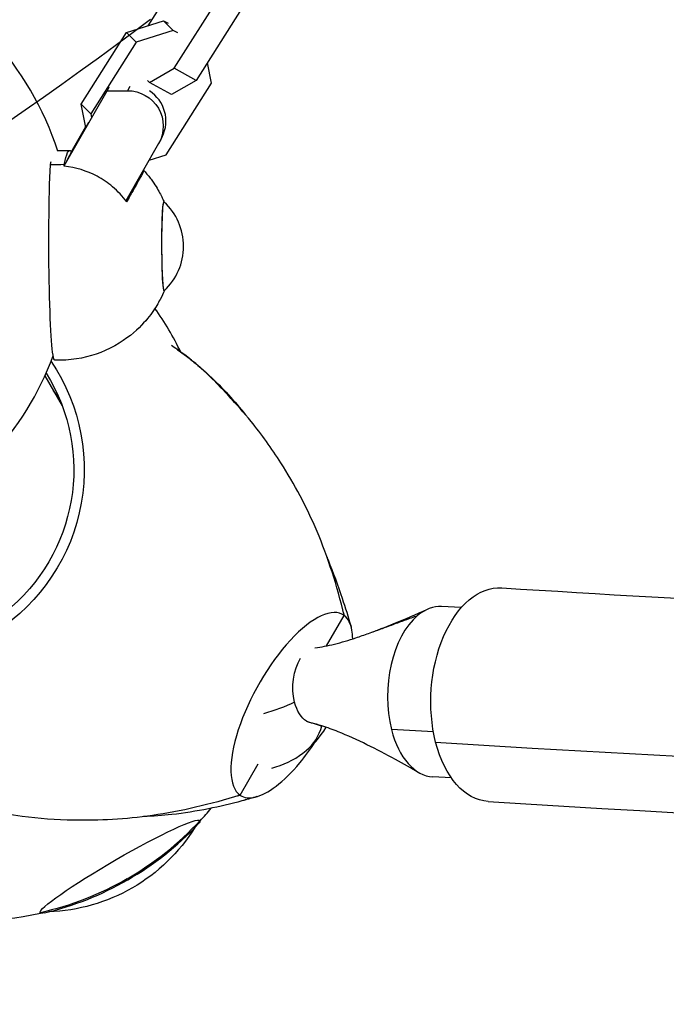
# Model space of a CAD drawing. Units: millimetres. Extents: x -6037 to 6037, y -5593 to 5412.
# Drawn here: x -650 to -468, y 1075 to 1353 of the extents above; entities that cross this region are included whole.
import ezdxf

# ---------------------------------------------------------------- set-up
doc = ezdxf.new("R2010")
doc.units = ezdxf.units.MM
doc.header["$LTSCALE"] = 20
doc.linetypes.add('HIDDEN', pattern=[9.524999999999999, 6.35, -3.175])
for name, color, linetype in [('2d', 230, 'Continuous'), ('AS-Free_Space', 31, 'HIDDEN'), ('AS-Free_Space_Hatch', 31, 'HIDDEN')]:
    doc.layers.add(name, color=color, linetype=linetype)

msp = doc.modelspace()

# ---------------------------------------------------------------- hatches: boundary and pattern name
at = {"layer": 'AS-Free_Space_Hatch'}
h = msp.add_hatch(dxfattribs=at)
h.set_pattern_fill('ANSI31', color=256, scale=100)
h.set_pattern_definition([(45, (0, 0), (-224.5064030267288, 224.5064030267288), [])])
edge = h.paths.add_edge_path()
edge.add_line((-1310.023914543822, 4306.380400331553), (-352.9878993658103, 2648.856764480057))
edge.add_arc((-1219.009463837041, 2148.825386831556), 1000.01236430469, -59.99691626732857, 30.00166691399761, ccw=False)
edge.add_arc((-1218.99709860908, 2148.803972290282), 999.98763615392, 210.0016669139975, 300.00308373267137, ccw=False)
edge.add_line((-2084.997248233275, 1648.784959340197), (-3042.033263411288, 3306.308595191693))
edge.add_arc((-2176.011698940059, 3806.339972840195), 1000.012364304689, 120.00308373267131, 210.0016669139976, ccw=False)
edge.add_arc((-2176.024064168018, 3806.361387381467), 999.9876361539216, 30.001666913997497, 120.00308373267131, ccw=False)

# ---------------------------------------------------------------- linework, layer by layer
at = {"layer": '2d'}
for p, q in [((-606.1019249095853, 1363.585553756782), (-613.9739937966267, 1351.131853955283)), ((-606.5560905462903, 1339.156402231058), (-593.7890021907945, 1359.354076819538)), ((-587.567284332818, 1355.947610130965), (-600.3343726883138, 1335.749935542485)), ((-619.9224923422273, 1349.251948208708), (-609.5004258376257, 1352.545636954363)), ((-609.5004258376257, 1352.545636954363), (-606.8023914282954, 1349.840234653)), ((-609.5004258376257, 1352.545636954363), (-608.2301809059582, 1351.850162304945)), ((-632.6895806977234, 1329.054273620228), (-619.9224923422274, 1349.251948208708)), ((-619.9224923422273, 1349.251948208708), (-617.224457932897, 1346.546545907344)), ((-606.8023914282954, 1349.840234653), (-617.224457932897, 1346.546545907344)), ((-605.5321464966279, 1349.144760003582), (-606.8023914282954, 1349.840234653)), ((-617.224457932897, 1346.546545907344), (-629.991546288393, 1326.348871318864)), ((-596.0706172157771, 1334.964559166196), (-597.1947669612462, 1340.716826429878)), ((-613.4691428938897, 1335.164567668521), (-606.5560905462904, 1339.156402231058)), ((-600.3343726883139, 1335.749935542485), (-606.5560905462904, 1339.156402231058)), ((-614.0199818441841, 1335.71691087017), (-613.4691428938896, 1335.164567668521)), ((-607.2474250359132, 1331.758100979948), (-613.4691428938897, 1335.164567668521)), ((-608.837705571273, 1314.766884577716), (-596.0706172157771, 1334.964559166196)), ((-600.3343726883139, 1335.749935542485), (-607.2474250359132, 1331.758100979948)), ((-637.5001289129051, 1311.722922133296), (-625.4197445250649, 1332.851966024328)), ((-624.9199407439494, 1333.83770292858), (-625.4197445250649, 1332.851966024328)), ((-625.4197445250649, 1332.851966024328), (-619.666488914438, 1332.864382302723)), ((-619.0475625527682, 1334.085058453574), (-619.666488914438, 1332.864382302723)), ((-631.4152411377723, 1322.533486008909), (-632.6895806977234, 1329.054273620228)), ((-632.6895806977234, 1329.054273620228), (-629.9915462883931, 1326.348871318864)), ((-629.991546288393, 1326.348871318864), (-629.7908743005288, 1325.322034003656)), ((-630.6563088553308, 1323.860886941794), (-636.7480686150614, 1313.206171395944)), ((-636.3113884421199, 1314.067412903288), (-631.4294373390704, 1322.606127882757)), ((-635.5593281442763, 1315.550662165935), (-631.4538863524174, 1322.731233332162)), ((-610.9142266974288, 1317.951922121629), (-620.1076059127029, 1301.8723582013)), ((-609.9271246870691, 1319.871279770216), (-610.6791849849127, 1318.388030507569)), ((-639.3691734031324, 1315.998263897095), (-635.9273419345204, 1316.005691819753)), ((-635.5593281442763, 1315.550662165935), (-636.31138844212, 1314.067412903288)), ((-613.5948004072394, 1313.26349849624), (-608.837705571273, 1314.766884577716)), ((-636.7480686150614, 1313.206171395944), (-637.5001289129051, 1311.722922133296)), ((-636.310727825279, 1313.971096786227), (-636.3113884421199, 1314.067412903288)), ((-637.5114417244645, 1311.57954039966), (-637.4993095958615, 1311.603467963522)), ((-637.4993095958616, 1311.603467963522), (-637.5001289129051, 1311.722922133296)), ((-619.9158593416026, 1301.577249277736), (-617.9509080203054, 1305.452620184575)), ((-642.9334235952788, 1252.545784176139), (-638.0423952015377, 1244.074273892165)), ((-525.6765198999182, 1187.237535401347), (-531.2603390298984, 1187.520195469008)), ((-563.6101994253336, 1176.461367738402), (-558.6438810149948, 1185.030604313362)), ((-558.6422051688174, 1185.033517458487), (-558.6438854213204, 1185.030618232135)), ((-533.5386003740612, 1152.271593356171), (-545.3250109214965, 1152.868236536273)), ((-587.991344512947, 1134.392417872189), (-582.8664694233976, 1143.235239340914)), ((-528.5063900230957, 1139.319326061664), (-533.6870531805585, 1139.581577858245))]:
    msp.add_line(p, q, dxfattribs=at)
for centre, radius, start, end in [((-722.5491732036778, 1288.844302249094), 87.49999999999898, 17.95448922242921, 42.67068463529777), ((-620.8897278284517, 1288.984048786737), 16.99999999914626, 312.85499595178, 47.39230724245532), ((-683.2664303596841, 1220.80459578283), 87.49999999999184, 26.05527864110822, 35.43237284243682), ((-722.5491732036737, 1288.844302249092), 87.49999999999406, 317.2901589710437, 339.4563531009593), ((-585.3121750047641, 1166.225638061047), 24.99999999999885, 284.4345979950975, 329.4847085974746), ((-663.4943253236817, 1186.558305287741), 87.50000000006875, 317.2699350138905, 320.3491932859553), ((-663.119001748051, 1185.908225785554), 86.99999999999831, 283.3244809625241, 316.6755190373912), ((-663.4943253236293, 1186.558305287694), 87.49999999999756, 257.1055426007878, 282.7300649861325)]:
    msp.add_arc(centre, radius, start, end, dxfattribs=at)
for centre, major_axis, ratio, start_param, end_param in [((1974.100751240758, 3161.11515475435), (4388.564665253827, 1123.725589895311), 0.3838647792364315, -2.27347648293728, -1.332972112966818), ((-618.8461551388743, 1324.393546436366), (8.919030451805376, -4.522266666149648), 0.9942276206366888, 7.682681763085227e-15, 1.476401934698993), ((-680.2813461705754, 1215.634278302429), (44.60030829488996, 25.74999999999221), 0.9961946980917459, 0.1166326659109934, 0.1650641542459316), ((-573.3176127639708, 1159.711511092775), (14.23178663477753, 25.60196297701066), 0.3795760329646545, -0.04712043699230239, 3.094472216597491), ((-532.4736961052284, 1163.550886663627), (1.2133570753301, 23.96930880538166), 0.5809481848683598, 9.937477865360737e-15, 0.4911188610456468), ((-573.4794810872744, 1159.831834031006), (14.23491071365384, 25.60758297074595), 0.3795760329646544, -0.07695232914832051, -0.06512184417828804), ((-573.479481087353, 1159.831834030873), (14.23491071372891, 25.60758297088087), 0.3795760329646547, -0.4272636298270358, -0.0769523291482972), ((-532.4736961052284, 1163.550886663627), (-1.213357075328575, -23.96930880538173), 0.5809481848683595, -2.650473792544409, -1.079677465749513), ((-585.3121721501273, 1166.225641008356), (-15.98095196488655, 19.22521493412333), 0.7177374434707505, -1.493244892004334, -1.493210173654502), ((-573.479481087353, 1159.831834030873), (14.23491071372892, 25.60758297088101), 0.3795760329646543, -0.5714163368831731, -0.4272636298270424), ((-585.3121750047644, 1166.225638061048), (15.98095560896348, -19.22521931797765), 0.7177374434707504, 2.57393721030181e-15, 0.4499535715254743), ((-532.4736961052284, 1163.550886663627), (-1.213357075330015, -23.96930880538168), 0.5809481848683596, -1.079677465749263, 1.088018564132653e-14), ((-573.4794810873528, 1159.831834030873), (14.23491071372774, 25.60758297088125), 0.3795760329646544, -2.037060926234361, -1.771460918873601), ((-573.4794810873528, 1159.831834030873), (14.2349107137278, 25.60758297088135), 0.3795760329646545, -2.426594293019748, -2.037060926234616), ((-573.4794810873528, 1159.831834030873), (-14.23491071372879, -25.60758297088078), 0.3795760329646545, 0.3330230302791061, 0.7149983605704617), ((-573.4794810873599, 1159.831834030861), (-14.23491071372191, -25.6075829708684), 0.3795760329646543, -0.02911827465256867, -0.01728827039962738), ((-573.4794810873528, 1159.831834030873), (-14.2349107137288, -25.60758297088068), 0.3795760329646543, -0.01728827039963754, 0.3330230302791045), ((-663.1190017480518, 1185.908225785556), (75.34421012927811, 43.49999999994483), 0.9961946980917397, -1.570796326794905, -1.267308369964981)]:
    msp.add_ellipse(centre, major_axis=major_axis, ratio=ratio, start_param=start_param, end_param=end_param, dxfattribs=at)
at = {"layer": '2d', "extrusion": (0, 0, -1)}
for centre, major_axis, ratio, start_param, end_param in [((-619.598215436718, 1322.910297173719), (8.9190304518048, -4.5222666661508), 0.9942276206366888, -2.044561083837441, 0.04983401855575931), ((-635.6433221973107, 1184.401188880092), (-0.2840197372095967, 131.6045029396608), 0.04895057298301354, -0.2463651764047405, 0.05489570500499014), ((-636.3604103038471, 1288.950661029618), (0.06889684157242792, -31.9243115931038), 0.04895057298301338, -2.570352415838771, -2.556100219500506), ((-640.2557259209423, 1288.942254428898), (0.06906002623382672, -31.99992547980311), 0.04895057298301363, 0.002023908796331834, 2.374730338139845), ((-639.5386378144059, 1184.392782279162), (-0.2840197372099942, 131.6045029398079), 0.04895057298301338, -0.2475258774960309, -0.2181521373773806), ((-636.3604103038447, 1288.950661029679), (-0.06889684157243381, 31.92431159303172), 0.04895057298301336, -0.7828538993977405, -0.7627097091508334), ((-609.3818482191372, 1289.008884296689), (0.02697657274866343, -12.49997089104713), 0.04895057298301358, -0.04518911063771558, 3.045857917889873), ((-609.381848219137, 1289.008884296689), (0.02697657274866532, -12.49997089104678), 0.04895057298301364, -0.04518911063769959, 3.186781764227436), ((-609.3818482191372, 1289.008884296689), (-0.02697657274866645, 12.49997089104721), 0.04895057298301336, -0.09573473569980528, 0.04518911063775741), ((-686.2515145487981, 1225.974913263231), (47.148700936506, 27.22131517763093), 0.9961946980917459, -0.07343067127692748, 1.570796326794907), ((-686.2515145488424, 1225.974913263184), (44.60030829488819, 25.75000000001802), 0.9961946980917453, -0.03572504299686319, 2.879192297629488), ((-516.2157025976837, 1162.727886233647), (1.917428845747671, 30.0889675233548), 0.5967544441246072, -2.069607072571499, -9.459100169806334e-14), ((-566.917355032236, 1165.294468741803), (0.5372910336199923, 10.61393629709723), 0.5809481848683598, -2.061915187840633, -0.7902875553484743), ((-566.917355032236, 1165.294468741803), (-0.5372910336193525, -10.61393629709722), 0.5809481848683599, 0.1044667567358544, 0.3032361644862309), ((-621.7649211731759, 1114.28085712971), (-22.51666049838631, -13.00000000001572), 0.08715574274762776, 1.152333508691808e-13, 3.141592653589908), ((-621.7649211732796, 1114.280857129631), (22.51666049840486, 12.9999999999832), 0.08715574274772646, -1.163513729807164e-13, 0.2831398016952341), ((-663.1190017480519, 1185.908225785556), (-75.34421012927825, -43.4999999999449), 0.9961946980917397, -1.570796326794888, -1.267308369964965)]:
    msp.add_ellipse(centre, major_axis=major_axis, ratio=ratio, start_param=start_param, end_param=end_param, dxfattribs=at)
at = {"layer": '2d', "extrusion": (0, 0, -0.9999999999999999)}
for centre, major_axis, ratio, start_param, end_param in [((-585.3121750047644, 1166.225638061048), (-24.21864985295136, -6.201370759770215), 0.3838647792364251, -2.022063003679026, -1.635559229679937), ((-566.917355032236, 1165.294468741803), (-0.5372910336193548, -10.61393629709728), 0.5809481848683595, 0.3032361644862337, 1.079677465749274), ((-516.2157025976842, 1162.727886233647), (-1.91742884574556, -30.088967523355), 0.5967544441245949, -2.398081733190338e-14, 1.071985581018355), ((-621.7649211732801, 1114.280857129631), (-22.51666049840482, -12.99999999998317), 0.08715574274772646, -0.2831398016952651, -1.144084826876224e-13)]:
    msp.add_ellipse(centre, major_axis=major_axis, ratio=ratio, start_param=start_param, end_param=end_param, dxfattribs=at)
at = {"layer": '2d', "extrusion": (0, 0, -0.9999999999999998)}
for start_param, end_param in [(2.654965586938436, 3.141592653589793), (-3.141592653589793, -2.654965586938884)]:
    msp.add_ellipse((-643.8093760299556, 1152.462972966654), major_axis=(-25.49702387357639, 44.16214079088216), ratio=0.9961946980918416, start_param=start_param, end_param=end_param, dxfattribs=at)
at = {"layer": '2d'}
for points, knots in [([(-518.1331314434307, 1132.638918710292), (-291.0617555049407, 1118.168724413007), (-49.39860198736866, 1115.587033236007), (454.7473602175702, 1134.225914244357), (717.2190094128954, 1155.447221977291), (1253.820408877799, 1220.924404226496), (1527.938559265574, 1265.179311022771), (2078.237267641882, 1375.163036359239), (2354.406095181359, 1440.889654975375), (2899.127470175503, 1591.512186883646), (3167.668469610547, 1676.404856994765), (3427.69570803988, 1769.399007031639)], [4.107685624175445, 4.107685624175445, 4.107685624175445, 4.107685624175445, 4.295786498169537, 4.295786498169537, 4.48388737216363, 4.48388737216363, 4.671988246157722, 4.671988246157722, 4.860089120151815, 4.860089120151815, 5.048189994145906, 5.048189994145906, 5.048189994145906, 5.048189994145906]), ([(-619.9158593416026, 1301.577249277736), (-621.065145030465, 1303.128665738497), (-622.3911095871368, 1304.542404036809), (-625.2105936414637, 1306.925510928394), (-626.6705262966242, 1307.916651723034), (-631.1049106324147, 1310.288418385742), (-634.2614258729785, 1311.25108032682), (-637.5114417244645, 1311.57954039966)], [-20.88561936370166, -20.88561936370166, -20.88561936370166, -20.88561936370166, -15.08650357214073, -15.08650357214073, -9.807069082136366, -9.807069082136366, 0, 0, 0, 0]), ([(-617.9509080203054, 1305.452620184575), (-617.7945485950869, 1305.721788049955), (-617.6446330433074, 1305.979605040039), (-617.2506364897747, 1306.656473017152), (-617.022333277953, 1307.047842234244), (-616.6482985476935, 1307.687622024404), (-616.4802793177812, 1307.974396744077), (-616.1654998722946, 1308.51010958847), (-616.0187530780704, 1308.759024081462), (-615.7556034828065, 1309.203487278764), (-615.6391657057949, 1309.399095050568), (-615.440400405641, 1309.730765205397), (-615.3580588781438, 1309.86685219267), (-615.2322531730616, 1310.072309313226), (-615.1804099834753, 1310.155650333761), (-615.1001174152532, 1310.280965685964), (-615.0716810400869, 1310.32291721403), (-615.041257374312, 1310.360480853818), (-615.0392667777497, 1310.35609702452), (-615.0601745032341, 1310.304100460237), (-615.0830598126736, 1310.256510504243), (-615.1153854032625, 1310.192756429546), (-615.1477109938515, 1310.129002354848), (-615.1925886011232, 1310.042947047909), (-615.3099196844323, 1309.822302426638), (-615.3823859987566, 1309.687690677118), (-615.5530225561846, 1309.373592471213), (-615.6512115458954, 1309.194071503054), (-615.8669758469343, 1308.801572324784), (-615.9845386928368, 1308.588615857121), (-616.240999233855, 1308.125475024742), (-616.3944075359715, 1307.849226748068), (-616.7363362695908, 1307.235202827544), (-616.9248697188602, 1306.897404525243), (-617.329547485696, 1306.173812703907), (-617.5457456563818, 1305.787922886965), (-617.9935670277508, 1304.989818397871), (-618.2251782163712, 1304.577624577981), (-618.7284267551604, 1303.68300313912), (-619.0278882416412, 1303.151292171875), (-619.5316173271619, 1302.258004450726), (-619.7208761469576, 1301.922592787126), (-619.9158593416026, 1301.577249277736)], [-20.8834159810384, -20.8834159810384, -20.8834159810384, -20.8834159810384, -19.41062456706709, -19.41062456706709, -16.81202459174835, -16.81202459174835, -14.60771451472169, -14.60771451472169, -12.40340443769506, -12.40340443769506, -10.19909436066843, -10.19909436066843, -7.994784283641764, -7.994784283641764, -5.996088212731308, -5.996088212731308, -3.997392141820882, -3.997392141820882, -1.998696070910455, -1.998696070910455, 0, 0, 0, 1.99869607091044, 1.99869607091044, 3.997392141820881, 3.997392141820881, 5.996088212731321, 5.996088212731321, 7.994784283641762, 7.994784283641762, 10.19909436066841, 10.19909436066841, 12.40340443769507, 12.40340443769507, 14.60771451472172, 14.60771451472172, 16.81202459174837, 16.81202459174837, 19.41062456706712, 19.41062456706712, 20.8834159810384, 20.8834159810384, 20.8834159810384, 20.8834159810384]), ([(-615.0435918418034, 1310.352979321639), (-614.2483934424099, 1309.471696933917), (-613.5979520485821, 1308.655724745076), (-612.4898371685281, 1307.154298642366), (-612.0324239940417, 1306.468153044069), (-611.2459225811303, 1305.208371368409), (-610.917138904855, 1304.634473115561), (-610.3463427005673, 1303.579198199707), (-610.1045526487459, 1303.097744385521), (-609.6902044217896, 1302.229237602958), (-609.5152191063071, 1301.838961828923), (-609.3598556670713, 1301.476528441041)], [0.05432619948970333, 0.05432619948970333, 0.05432619948970333, 0.05432619948970333, 0.06642145463473964, 0.06642145463473964, 0.07851670977977596, 0.07851670977977596, 0.09061196492481227, 0.09061196492481227, 0.1027072200698486, 0.1027072200698486, 0.1142693719986777, 0.1142693719986777, 0.1142693719986777, 0.1142693719986777]), ([(-609.3060425077706, 1276.541451213786), (-609.6100329733997, 1275.823760627425), (-609.986632927586, 1274.998203098235), (-611.046939935316, 1272.999844565992), (-611.7314865300727, 1271.817228741489), (-613.7638542987984, 1268.970999279031), (-615.105566640098, 1267.289552109612), (-619.2218461753325, 1263.507730040181), (-622.0542091329216, 1261.362786586338), (-629.1387690887462, 1258.252327358599), (-633.0098457878368, 1257.206152285933), (-638.1091038600227, 1256.911491854048), (-639.1525264932453, 1256.901741286912), (-640.1898363144472, 1256.942387646354)], [3.027111998108975, 3.027111998108975, 3.027111998108975, 3.027111998108975, 3.049965300043219, 3.049965300043219, 3.073351705193669, 3.073351705193669, 3.09673811034412, 3.09673811034412, 3.12012451549457, 3.12012451549457, 3.138764392869272, 3.138764392869272, 3.14351092064502, 3.14351092064502, 3.14351092064502, 3.14351092064502]), ([(-591.1564825284603, 1246.770269040417), (-595.1672466264395, 1251.324368631754), (-599.5143918442947, 1255.456170396401), (-605.2345762688959, 1259.660975063487), (-606.2365781379093, 1260.365765818711), (-607.2536985723258, 1261.049907166245)], [0.6055854021152043, 0.6055854021152043, 0.6055854021152043, 0.6055854021152043, 0.7686548178412639, 0.7686548178412639, 0.8026544471899805, 0.8026544471899805, 0.8026544471899805, 0.8026544471899805]), ([(-604.6586323765216, 1259.237666697133), (-604.5538368274156, 1259.161993504094), (-604.4489928819959, 1259.085948969945), (-603.9147102673667, 1258.696704123578), (-603.4786224257424, 1258.372886229193), (-602.124515287262, 1257.343132599275), (-601.2089972292099, 1256.613983629148), (-599.067333767064, 1254.833728843579), (-597.8534411068465, 1253.762804558667), (-594.7885924546596, 1250.909489940297), (-592.9858839938646, 1249.080596185299), (-589.5837134503204, 1245.368069219299), (-587.9773724369365, 1243.484405890686), (-586.4366531715409, 1241.563556243546)], [1.730369842407603, 1.730369842407603, 1.730369842407603, 1.730369842407603, 2.134572108241922, 2.134572108241922, 3.789050924404985, 3.789050924404985, 7.310298998041069, 7.310298998041069, 12.22368106270415, 12.22368106270415, 20.06024999612636, 20.06024999612636, 27.69032253328249, 27.69032253328249, 27.69032253328249, 27.69032253328249]), ([(-590.4791654435921, 1246.063210788368), (-594.6349020683855, 1250.854248104379), (-599.1538961322437, 1255.195567272692), (-604.1543427075106, 1258.870405314254), (-604.2176852603238, 1258.916825114579), (-604.2810898458716, 1258.963159736329)], [0.5984784694116853, 0.5984784694116853, 0.5984784694116853, 0.5984784694116853, 0.7686548178412639, 0.7686548178412639, 0.770835997836696, 0.770835997836696, 0.770835997836696, 0.770835997836696]), ([(-558.6527366388841, 1185.067541147968), (-560.6776200566891, 1193.509311773176), (-563.2290638630097, 1201.387838097995), (-569.2292598200099, 1215.648093396194), (-572.7022037307172, 1222.033653648141), (-579.1056126855617, 1232.125597221345), (-581.9110375671642, 1236.046744059839), (-586.8948916975968, 1242.167171575179), (-588.9849006100753, 1244.523690525323), (-591.1565098160638, 1246.770300024641)], [0.0002871396139570488, 0.0002871396139570488, 0.0002871396139570488, 0.0002871396139570488, 0.1971802391430047, 0.1971802391430047, 0.3841063630371201, 0.3841063630371201, 0.5125661158740134, 0.5125661158740134, 0.5992757107209489, 0.5992757107209489, 0.5992757107209489, 0.5992757107209489]), ([(-563.485993248169, 1201.429080018437), (-563.3845535282281, 1201.178114832033), (-563.2835864839429, 1200.926834671483), (-561.7629406074052, 1197.119534793553), (-560.4485856907688, 1193.521955097019), (-558.3539480348578, 1187.254018232602), (-557.5251061033871, 1184.59897299759), (-556.739412200807, 1181.916589105698)], [76.29286185461623, 76.29286185461623, 76.29286185461623, 76.29286185461623, 77.15344642749776, 77.15344642749776, 89.31468452812129, 89.31468452812129, 98.0802917777579, 98.0802917777579, 98.0802917777579, 98.0802917777579]), ([(-514.2982737519383, 1192.816853757002), (-458.2114341510582, 1189.242702399566), (-401.2021269768229, 1186.397650148875), (-285.212535883895, 1182.164173050455), (-226.2247042506862, 1180.782198311433), (-106.6552702598777, 1179.501319642404), (-46.07380745619483, 1179.60229302129), (76.27323812031877, 1181.283871555052), (138.0322068036177, 1182.85777212907), (233.8714592588564, 1186.401064263415), (267.4843108423966, 1187.8471968956), (301.2743486863321, 1189.503289559061)], [4.107685624175445, 4.107685624175445, 4.107685624175445, 4.107685624175445, 4.154611580159753, 4.154611580159753, 4.201743581801352, 4.201743581801352, 4.24887173739736, 4.24887173739736, 4.295786498169537, 4.295786498169537, 4.320910891333825, 4.320910891333825, 4.320910891333825, 4.320910891333825]), ([(-551.7820726101309, 1179.98764870837), (-549.4067686111167, 1180.853066465306), (-547.0419246200486, 1181.779449843654), (-541.5095987209216, 1184.030951961952), (-538.3470468038028, 1185.383597392812), (-535.191190564779, 1186.766111807125)], [0, 0, 0, 0, 10.00129760299511, 10.00129760299511, 23.46609374910254, 23.46609374910254, 23.46609374910254, 23.46609374910254]), ([(-566.8951050486959, 1175.900148441795), (-565.0668575696009, 1176.141476433628), (-563.2435884807322, 1176.508788697321), (-559.3986421564456, 1177.463216159256), (-557.3764815618565, 1178.07116754641), (-554.1674886535736, 1179.135122299653), (-552.9733785505061, 1179.553608553859), (-551.7820726101311, 1179.98764870837)], [0.179177073470884, 0.179177073470884, 0.179177073470884, 0.179177073470884, 7.688688332400964, 7.688688332400964, 16.11552174584631, 16.11552174584631, 21.13155558861015, 21.13155558861015, 21.13155558861015, 21.13155558861015]), ([(-537.5216602603637, 1140.728758969446), (-539.7498236519772, 1141.986983570428), (-541.9834263547798, 1143.228625843617), (-549.5381281653376, 1147.31946800709), (-554.89591279989, 1150.097474276184), (-561.8911019796645, 1152.88164158061), (-563.3990388936113, 1153.428624633768), (-564.9203848580898, 1153.902558149088)], [0, 0, 0, 0, 10.00021464909644, 10.00021464909644, 33.69534061035743, 33.69534061035743, 40.13939903132594, 40.13939903132594, 40.13939903132594, 40.13939903132594]), ([(-587.991344512947, 1134.392417872189), (-596.443097968237, 1131.761210700104), (-604.6703568593671, 1129.863690424601), (-620.2597116204513, 1127.596547386831), (-627.6382200567081, 1127.243170741673), (-639.7683591091723, 1127.453809703942), (-644.6441574951333, 1127.802587859743), (-652.5653625607571, 1128.85570967603), (-655.7032592997233, 1129.405146524133), (-658.7866180658314, 1130.079586991525)], [0, 0, 0, 0, 0.1971802391430047, 0.1971802391430047, 0.3841063630371201, 0.3841063630371201, 0.5125661158740134, 0.5125661158740134, 0.5992904317840424, 0.5992904317840424, 0.5992904317840424, 0.5992904317840424]), ([(-587.453334937361, 1132.799096386508), (-590.5824907932821, 1131.949171002266), (-593.7278412217711, 1131.199472349628), (-600.2885893122294, 1129.890875050028), (-603.7342810330579, 1129.344516505135), (-609.800742214984, 1128.646536822537), (-612.469975521891, 1128.467913629215), (-615.1411170350716, 1128.36613155385)], [0, 0, 0, 0, 10.00577455021303, 10.00577455021303, 20.75884933808478, 20.75884933808478, 28.78905713024236, 28.78905713024236, 28.78905713024236, 28.78905713024236])]:
    msp.add_open_spline(points, degree=3, knots=knots, dxfattribs=at)
for points, degree in [([(-637.489872513996, 1312.028541217863), (-638.7836486124123, 1311.974810308718), (-640.0920912152728, 1311.958941674623), (-641.392358081298, 1311.982779405435)], 3), ([(-618.0129387160603, 1305.536009432424), (-617.9922056815708, 1305.508258389902), (-617.9715287287531, 1305.480461921265), (-617.9509080203054, 1305.452620184575)], 3), ([(-606.0197126088186, 1260.204591415627), (-605.4353019633046, 1259.796916208958), (-604.855681349956, 1259.3830580729), (-604.2810898458717, 1258.963159736329)], 3), ([(-558.5394561863453, 1184.948253732369), (-558.6694975655886, 1185.372654599943), (-558.8006888357482, 1185.796196804815), (-558.9330299968241, 1186.218880346987)], 3), ([(-558.6422051688174, 1185.033517458487), (-558.6457164460747, 1185.044864434229), (-558.649228523042, 1185.056210789502), (-558.652741399719, 1185.067556524306)], 3), ([(-551.7820726101311, 1179.987648708371), (-537.9709244367949, 1185.019599514597)], 1), ([(-569.2714071246079, 1155.257999532015), (-564.9203848580898, 1153.902558149087)], 1), ([(-564.9203848580901, 1153.902558149088), (-565.9716762448246, 1154.230059081928), (-567.0300755650063, 1154.522641777861), (-568.094703294261, 1154.7709451377)], 3), ([(-587.8802986040082, 1134.321485681156), (-588.4366527435806, 1134.183771692465), (-588.9927373004768, 1134.048330628478), (-589.548552274697, 1133.915162489193)], 3), ([(-583.222539280067, 1134.007444413585), (-584.6323844251807, 1133.586131650615), (-586.0419900848227, 1133.182438690735), (-587.4533349373454, 1132.799096386512)], 3), ([(-583.7548131970317, 1133.864847792028), (-584.9912606854144, 1133.488225047398), (-586.2241012655243, 1133.132974578891), (-587.453334937361, 1132.799096386508)], 3)]:
    msp.add_open_spline(points, degree=degree, dxfattribs=at)
at = {"layer": 'AS-Free_Space'}
msp.add_lwpolyline([(-1310.023914543822, 4306.380400331553), (-352.9878993658103, 2648.856764480057, -0.4142063196839691), (-718.9566712296128, 1282.816187476394, -0.4142208050993137), (-2084.997248233275, 1648.784959340197), (-3042.033263411288, 3306.308595191693, -0.4142063196839698), (-2676.064491547485, 4672.349172195356, -0.4142208050993134)], format="xyb", close=True, dxfattribs=at)

doc.saveas('drawing.dxf')
